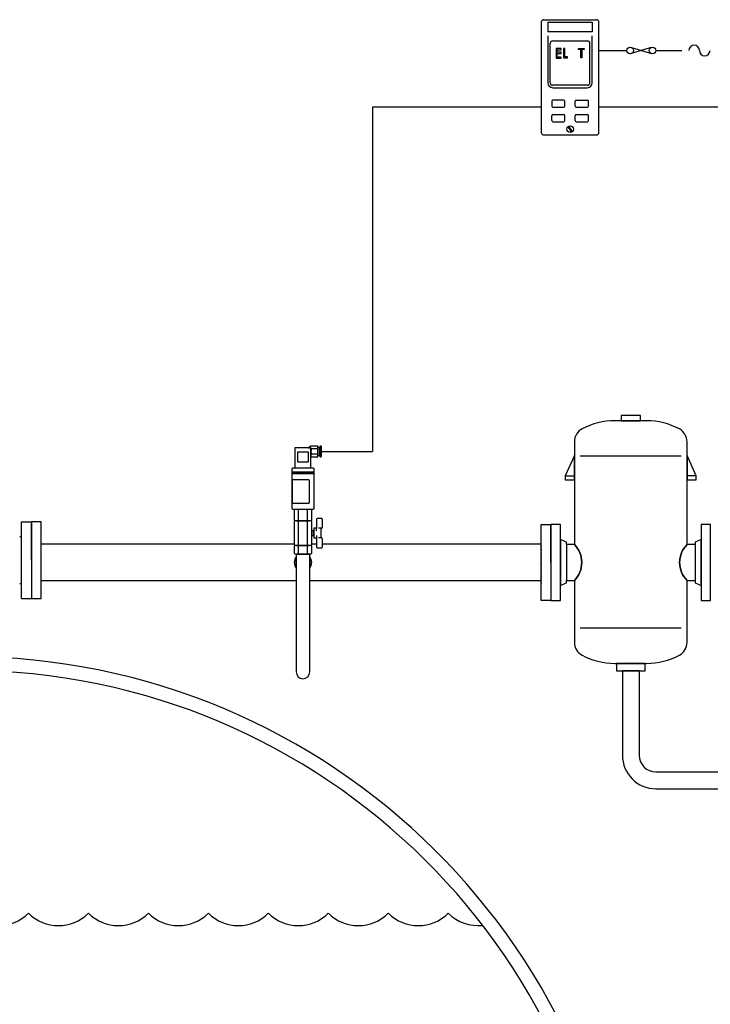
# Model space of a CAD drawing. Extents: x 846 to 3386, y 489 to 2950.
# Drawn here: x 1747 to 2610, y 1720 to 2950 of the extents above; entities that cross this region are included whole.
import ezdxf

# ---------------------------------------------------------------- set-up
doc = ezdxf.new("R2010")
doc.units = 0
doc.header["$MEASUREMENT"] = 0
doc.linetypes.add('DOT', pattern=[0.25, 0, -0.25])
doc.layers.get('0').update_dxf_attribs({"linetype": 'CONTINUOUS'})

# ---------------------------------------------------------------- blocks, each defined once
blk = doc.blocks.new('FUSE')
for p, q in [((-3.076965, 1.884697), (-15.128357, -1.682766)), ((-14.871948, 1.952011), (-2.820557, -1.682766)), ((0, 0), (0, 0))]:
    blk.add_line(p, q)
for centre in [(-15.848297, 0.142067), (-2.140076, 0.142067)]:
    blk.add_circle(centre, 2)

msp = doc.modelspace()

# ---------------------------------------------------------------- linework, layer by layer
at = {"linetype": 'Continuous'}
for p, q in [((2398.8, 2947.5), (2398.8, 2809.5)), ((2401.8, 2950.5), (2467.8, 2950.5)), ((2407, 2947.5), (2462.5, 2947.5)), ((2407, 2947.5), (2407, 2935.3)), ((2462.5, 2947.5), (2462.5, 2935.3)), ((2470.8, 2809.5), (2470.8, 2947.5)), ((2462.5, 2935.3), (2407, 2935.3)), ((2407, 2930.2), (2407, 2871.5)), ((2462.5, 2871.5), (2462.5, 2930.2)), ((2410, 2871.5), (2410, 2921)), ((2413, 2924), (2456.5, 2924)), ((2459.5, 2871.5), (2459.5, 2921)), ((2417.3, 2914.3), (2417.3, 2902.5)), ((2423.6, 2914.3), (2417.3, 2914.3)), ((2418.8, 2913), (2423.6, 2913)), ((2418.8, 2909.7), (2418.8, 2913)), ((2423.5, 2909.7), (2418.8, 2909.7)), ((2418.8, 2908.3), (2423.5, 2908.3)), ((2418.8, 2903.8), (2418.8, 2908.3)), ((2423.5, 2908.3), (2423.5, 2909.7)), ((2423.6, 2913), (2423.6, 2914.3)), ((2426.6, 2914.6), (2426.6, 2902.8)), ((2428.2, 2914.6), (2426.6, 2914.6)), ((2428.2, 2904.1), (2428.2, 2914.6)), ((2445.2, 2913.3), (2445.2, 2914.6)), ((2445.2, 2914.6), (2452.3, 2914.6)), ((2448, 2913.3), (2445.2, 2913.3)), ((2448, 2902.8), (2448, 2913.3)), ((2449.5, 2913.3), (2449.5, 2902.8)), ((2452.3, 2913.3), (2449.5, 2913.3)), ((2452.3, 2914.6), (2452.3, 2913.3)), ((2417.3, 2902.5), (2423.6, 2902.5)), ((2423.6, 2903.8), (2418.8, 2903.8)), ((2423.6, 2902.5), (2423.6, 2903.8)), ((2426.6, 2902.8), (2431.7, 2902.8)), ((2431.7, 2904.1), (2428.2, 2904.1)), ((2431.7, 2902.8), (2431.7, 2904.1)), ((2449.5, 2902.8), (2448, 2902.8)), ((2456.5, 2868.5), (2413, 2868.5)), ((2413, 2865.5), (2456.5, 2865.5)), ((2411.8, 2848.5), (2411.8, 2842.5)), ((2426.8, 2850), (2413.3, 2850)), ((2428.3, 2842.5), (2428.3, 2848.5)), ((2441.3, 2842.5), (2441.3, 2848.5)), ((2442.8, 2850), (2456.3, 2850)), ((2457.8, 2842.5), (2457.8, 2848.5)), ((2413.3, 2841), (2426.8, 2841)), ((2413.3, 2832), (2426.8, 2832)), ((2442.8, 2841), (2456.3, 2841)), ((2442.8, 2832), (2456.3, 2832)), ((2411.8, 2824.5), (2411.8, 2830.5)), ((2413.3, 2823), (2426.8, 2823)), ((2428.3, 2824.5), (2428.3, 2830.5)), ((2441.3, 2824.5), (2441.3, 2830.5)), ((2442.8, 2823), (2456.3, 2823)), ((2457.8, 2824.5), (2457.8, 2830.5)), ((2401.8, 2806.5), (2467.8, 2806.5)), ((2431.8, 2816.7), (2436.5, 2809.9)), ((2437.7, 2810.8), (2433, 2817.5)), ((1749, 2227.1), (1749, 2322.6)), ((1749, 2322.6), (1761.3, 2322.6)), ((1773.6, 2322.6), (1761.3, 2322.6)), ((1761.3, 2274.8), (1761.3, 2322.6)), ((1761.3, 2322.6), (1761.3, 2273.9)), ((1773.6, 2273.9), (1773.6, 2322.6)), ((2398.7, 2272), (2398.7, 2319.5)), ((2398.7, 2319.5), (2410.7, 2319.5)), ((2410.7, 2319.5), (2410.7, 2272)), ((2410.7, 2272), (2410.7, 2319.5)), ((2089.9, 2295), (1773.6, 2295)), ((2117.8, 2295), (2111.8, 2295)), ((2398.7, 2295), (2125.1, 2295)), ((1761.3, 2274.8), (1761.3, 2227.1)), ((1761.3, 2273.9), (1761.3, 2227.1)), ((1773.6, 2226.9), (1773.6, 2273.9)), ((2398.7, 2224.5), (2398.7, 2272)), ((2398.7, 2268.7), (2398.7, 2268.7)), ((2410.7, 2272), (2410.7, 2224.5)), ((2410.7, 2272), (2410.7, 2224.5)), ((2092.3, 2249), (1773.6, 2249)), ((2398.7, 2249), (2109.3, 2249)), ((1749, 2227.1), (1761.3, 2227.1)), ((1761.3, 2227.1), (1773.6, 2226.9)), ((2410.7, 2224.5), (2398.7, 2224.5))]:
    msp.add_line(p, q, dxfattribs=at)
for p, q in [((2470.8, 2911.9), (2505.6, 2911.9)), ((2542, 2911.9), (2574.4, 2911.9)), ((2187.8, 2841.1), (2187.8, 2410.8)), ((2398.8, 2841.1), (2187.8, 2841.1)), ((2854.6, 2841.1), (2470.8, 2841.1)), ((2118.8, 2414), (2111.4, 2414)), ((2123.6, 2414), (2122.3, 2414)), ((2093.8, 2409), (2093.8, 2398.9)), ((2106.8, 2410), (2094.8, 2410)), ((2107.8, 2398.9), (2107.8, 2409)), ((2118.8, 2407.5), (2111.4, 2407.5)), ((2123.6, 2407.5), (2122.3, 2407.5)), ((2124.1, 2410.8), (2187.8, 2410.8)), ((2573.8, 2404.9), (2447.3, 2404.9)), ((2094.8, 2397.9), (2106.8, 2397.9)), ((2087.3, 2385.1), (2114.3, 2385.1)), ((2087.3, 2384.1), (2114.3, 2384.1)), ((2087.3, 2383.1), (2114.3, 2383.1)), ((2428.7, 2380.2), (2440.1, 2380.2)), ((2592.5, 2380.2), (2581, 2380.2)), ((2095.4, 2324.9), (2095.4, 2338.2)), ((2106.3, 2324.9), (2106.3, 2338.2)), ((2095.4, 2294.1), (2095.4, 2323.2)), ((2106.3, 2294.1), (2106.3, 2323.2)), ((2117.8, 2311.7), (2117.8, 2314.7)), ((2123.6, 2314.7), (2120.1, 2314.7)), ((2117.8, 2305.7), (2117.8, 2302.7)), ((2123.6, 2302.7), (2120.1, 2302.7)), ((2095.4, 2283.2), (2095.4, 2292.4)), ((2106.3, 2283.2), (2106.3, 2292.4)), ((2430.1, 2294.4), (2430.1, 2249.6)), ((2591, 2294.4), (2591, 2249.6)), ((2573.8, 2190), (2447.3, 2190)), ((2500.1, 2136.5), (2500.1, 2031.1)), ((2521.1, 2136.5), (2500.1, 2136.5)), ((2521.1, 2136.5), (2521.1, 2031.1)), ((2542.1, 2010.1), (2635, 2010.1)), ((2542.1, 1989.1), (2635, 1989.1))]:
    msp.add_line(p, q)
at = {"linetype": 'DOT'}
msp.add_line((2398.7, 2293.8), (2398.7, 2243.5), dxfattribs=at)
at = {"color": 7}
for points in [[(2522.6, 2455.5), (2510.6, 2455.5), (2498.6, 2455.5), (2498.6, 2449.2), (2522.6, 2449.2)], [(2440.1, 2405.7), (2428.7, 2380.2), (2428.7, 2375.3), (2440.1, 2375.3)], [(2581, 2405.7), (2581, 2375.3), (2592.5, 2375.3), (2592.5, 2380.2)], [(2528.6, 2145.8), (2492.6, 2145.8), (2492.6, 2136.5), (2510.6, 2136.5), (2528.6, 2136.5)]]:
    msp.add_lwpolyline(points, close=True, dxfattribs=at)
msp.add_lwpolyline([(2581, 2294.4), (2581, 2375.3), (2581, 2405.7), (2581, 2422.8, 0.276992), (2571.4, 2438.9, 0.123097), (2530.5, 2449.2), (2522.6, 2449.2), (2498.6, 2449.2), (2490.7, 2449.2, 0.123096), (2449.8, 2438.9, 0.276992), (2440.1, 2422.8), (2440.1, 2405.7), (2440.1, 2375.3), (2440.1, 2294.4, -0.414214), (2440.1, 2249.6), (2440.1, 2172.1, 0.276994), (2449.8, 2156, 0.123096), (2490.7, 2145.8), (2492.6, 2145.8), (2528.6, 2145.8), (2530.5, 2145.8, 0.123096), (2571.4, 2156, 0.276994), (2581, 2172.1), (2581, 2249.6, -0.414214)], format="xyb", close=True, dxfattribs=at)
for points in [[(2110.8, 2415.1), (2090.8, 2415.1), (2090.8, 2390.1), (2110.8, 2390.1)], [(2119.3, 2417.3), (2110.8, 2417.3), (2107.9, 2415.1), (2110.8, 2415.1), (2110.8, 2404.2), (2119.3, 2404.2)], [(2121.8, 2415.7), (2119.3, 2415.7), (2119.3, 2405.8), (2121.8, 2405.8)], [(2422.7, 2300.8), (2422.7, 2319.5), (2410.7, 2319.5), (2410.7, 2272), (2410.7, 2224.5), (2422.7, 2224.5), (2422.7, 2272)], [(2610.5, 2319.5), (2598.5, 2319.5), (2598.5, 2272), (2598.5, 2224.5), (2610.5, 2224.5), (2610.5, 2272)], [(2114.5, 2311.7), (2111.8, 2311.7), (2111.8, 2305.7), (2114.5, 2305.7)]]:
    msp.add_lwpolyline(points, close=True)
for points in [[(2124.1, 2410.8), (2124.1, 2415.7, 0.151687), (2123.6, 2417.3), (2122.3, 2417.3, 0.151687), (2121.8, 2415.7), (2121.8, 2410.8), (2121.8, 2405.8, 0.151687), (2122.3, 2404.2), (2123.6, 2404.2, 0.151687), (2124.1, 2405.8)], [(2114.3, 2339.2, -0.414214), (2113.3, 2338.2), (2088.3, 2338.2, -0.414214), (2087.3, 2339.2), (2087.3, 2389.1, -0.414214), (2088.3, 2390.1), (2113.3, 2390.1, -0.414214), (2114.3, 2389.1)], [(2109, 2374.1, 0.414214), (2108, 2375.1), (2087.3, 2375.1), (2087.3, 2346.2), (2108, 2346.2, 0.414214), (2109, 2347.2)], [(2089.9, 2338.2), (2089.9, 2324.9, 0.151687), (2092.6, 2324.1), (2100.8, 2324.1), (2109, 2324.1, 0.151687), (2111.8, 2324.9), (2111.8, 2338.2)], [(2123.6, 2314.7, 0.414214), (2125.1, 2316.2), (2125.1, 2325.6, 0.414214), (2123.6, 2327.1), (2119.3, 2327.1, 0.414214), (2117.8, 2325.6), (2117.8, 2314.7), (2114.5, 2314.7), (2114.5, 2302.7), (2117.8, 2302.7), (2117.8, 2291.7, 0.414214), (2119.3, 2290.2), (2123.6, 2290.2, 0.414214), (2125.1, 2291.7), (2125.1, 2301.2, 0.414214), (2123.6, 2302.7)], [(2100.8, 2293.2), (2109, 2293.2, 0.151687), (2111.8, 2294.1), (2111.8, 2323.2, 0.151687), (2109, 2324.1), (2100.8, 2324.1), (2092.6, 2324.1, 0.151687), (2089.9, 2323.2), (2089.9, 2294.1, 0.151687), (2092.6, 2293.2)], [(2100.8, 2282.4), (2109, 2282.4, 0.151687), (2111.8, 2283.2), (2111.8, 2292.4, 0.151687), (2109, 2293.2), (2100.8, 2293.2), (2092.6, 2293.2, 0.151687), (2089.9, 2292.4), (2089.9, 2283.2, 0.151687), (2092.6, 2282.4)], [(2440.1, 2294.4), (2430.1, 2294.4), (2430.1, 2297.4), (2422.7, 2300.8), (2422.7, 2243.1), (2430.1, 2246.5), (2430.1, 2249.6), (2440.1, 2249.6, 0.414214)], [(2598.5, 2300.8), (2591, 2297.4), (2591, 2294.4), (2581, 2294.4, 0.414214), (2581, 2249.6), (2591, 2249.6), (2591, 2246.5), (2598.5, 2243.1), (2598.5, 2272)], [(2092.3, 2278.9, 0.354293), (2092.3, 2265.1)], [(2109.3, 2282.4), (2109.1, 2282.4, -0.002634), (2109, 2282.4), (2100.8, 2282.4), (2092.6, 2282.4, -0.002634), (2092.6, 2282.4), (2092.3, 2282.4), (2092.3, 2135.2, 1), (2109.3, 2135.2)], [(2109.3, 2278.9), (2109.3, 2265.1, 0.354293)]]:
    msp.add_lwpolyline(points, format="xyb", close=True)
at = {"linetype": 'Continuous'}
msp.add_circle((2434.8, 2813.7), 4.2, dxfattribs=at)
for centre, radius, start, end in [((2401.8, 2947.5), 3, 89.9957, 180.0083), ((2467.8, 2947.5), 3, 359.9917, 90.0043), ((2413, 2921), 3, 89.9985, 180.0015), ((2456.5, 2921), 3, 359.9985, 90.0015), ((2413, 2871.5), 6, 180.0005, 269.9995), ((2413, 2871.5), 3, 180.0053, 269.9947), ((2456.5, 2871.5), 6, 270.0005, 359.9995), ((2456.5, 2871.5), 3, 270.0053, 359.9947), ((2413.3, 2848.5), 1.5, 90.0093, 179.9907), ((2426.8, 2848.5), 1.5, 0.0093, 89.9987), ((2442.8, 2848.5), 1.5, 90.0013, 179.9907), ((2456.3, 2848.5), 1.5, 0.0093, 89.9907), ((2413.3, 2842.5), 1.5, 180.0093, 269.9907), ((2413.3, 2830.5), 1.5, 90.0093, 179.9907), ((2426.8, 2842.5), 1.5, 270.0013, 359.9907), ((2426.8, 2830.5), 1.5, 0.0093, 89.9987), ((2442.8, 2842.5), 1.5, 180.0093, 269.9987), ((2442.8, 2830.5), 1.5, 90.0013, 179.9907), ((2456.3, 2842.5), 1.5, 270.0093, 359.9907), ((2456.3, 2830.5), 1.5, 0.0093, 89.9907), ((2413.3, 2824.5), 1.5, 180.0093, 269.9907), ((2426.8, 2824.5), 1.5, 270.0013, 359.9907), ((2442.8, 2824.5), 1.5, 180.0093, 269.9987), ((2456.3, 2824.5), 1.5, 270.0093, 359.9907), ((2401.8, 2809.5), 3, 179.9985, 269.9975), ((2467.8, 2809.5), 3, 270.0025, 0.0015), ((1746.6, 2306.7), 2.36, 270.0043, 359.9957), ((1746.6, 2243), 2.36, 359.9957, 90.0043), ((1679, 1321.5), 832.7, 91.7352, 88.4847), ((1678.9, 1321.5), 815.4, 91.7718, 88.4522)]:
    msp.add_arc(centre, radius, start, end, dxfattribs=at)
for centre, radius, start, end in [((2589.9, 2912), 6.61, 0, 180), ((2603.1, 2912), 6.61, 180, 0), ((2121.4, 2410.8), 10.6, 161.9031, 180.0006), ((2108.8, 2410.8), 10.6, 359.9994, 18.0969), ((2124.7, 2415.7), 2.91, 180.3018, 214.803), ((2132.4, 2410.8), 10.6, 161.9915, 180), ((2121.2, 2415.7), 2.91, 325.197, 359.6982), ((2113.5, 2410.8), 10.6, 0, 18.0085), ((2094.8, 2409), 1, 90.0013, 179.9987), ((2106.8, 2409), 1, 0.0013, 89.9987), ((2121.4, 2410.8), 10.6, 179.9994, 198.0969), ((2108.8, 2410.8), 10.6, 341.9031, 0.0006), ((2132.4, 2410.8), 10.6, 180, 198.0085), ((2124.7, 2405.8), 2.91, 145.197, 179.6982), ((2113.5, 2410.8), 10.6, 341.9915, 0), ((2121.2, 2405.8), 2.91, 0.3018, 34.803), ((2094.8, 2398.9), 1, 179.9984, 270.0016), ((2106.8, 2398.9), 1, 269.9984, 0.0016), ((2092.6, 2328.9), 4.84, 270.3018, 304.803), ((2092.6, 2319.2), 4.84, 55.197, 89.6982), ((2100.8, 2341.7), 17.7, 251.9915, 270), ((2100.8, 2306.4), 17.7, 90, 108.0085), ((2100.8, 2341.7), 17.7, 270, 288.0085), ((2100.8, 2306.4), 17.7, 71.9915, 90), ((2109.1, 2328.9), 4.84, 235.197, 269.6982), ((2109.1, 2319.2), 4.84, 90.3018, 124.803), ((2092.6, 2298.1), 4.84, 270.3018, 304.803), ((2092.6, 2288.4), 4.84, 55.197, 89.6982), ((2100.8, 2310.9), 17.7, 251.9915, 270), ((2100.8, 2275.6), 17.7, 90, 108.0085), ((2100.8, 2310.9), 17.7, 270, 288.0085), ((2100.8, 2275.6), 17.7, 71.9915, 90), ((2109.1, 2298.1), 4.84, 235.197, 269.6982), ((2109.1, 2288.4), 4.84, 90.3018, 124.803), ((2092.6, 2287.2), 4.84, 270.3018, 304.803), ((2100.8, 2300.1), 17.7, 251.9915, 270), ((2100.8, 2300.1), 17.7, 270, 288.0085), ((2109.1, 2287.2), 4.84, 235.197, 269.6982), ((2542.1, 2031.1), 42, 180, 270), ((2542.1, 2031.1), 21, 180, 270), ((1720, 1871), 53, 225, 315), ((1795, 1871), 53, 225, 315), ((1870, 1871), 53, 225, 315), ((1945, 1871), 53, 225, 315), ((2020, 1871), 53, 225, 315), ((2095, 1871), 53, 225, 315), ((2170, 1871), 53, 225, 315), ((2245, 1871), 53, 225, 315), ((2320, 1871), 53, 225, 275.9569)]:
    msp.add_arc(centre, radius, start, end)

# ---------------------------------------------------------------- block references
at = {"xscale": 2.054399999999987, "yscale": 2.054399999999987, "zscale": 2.054400000000001}
msp.add_blockref('FUSE', (2542.3, 2911.7), dxfattribs=at)

doc.saveas('drawing.dxf')
